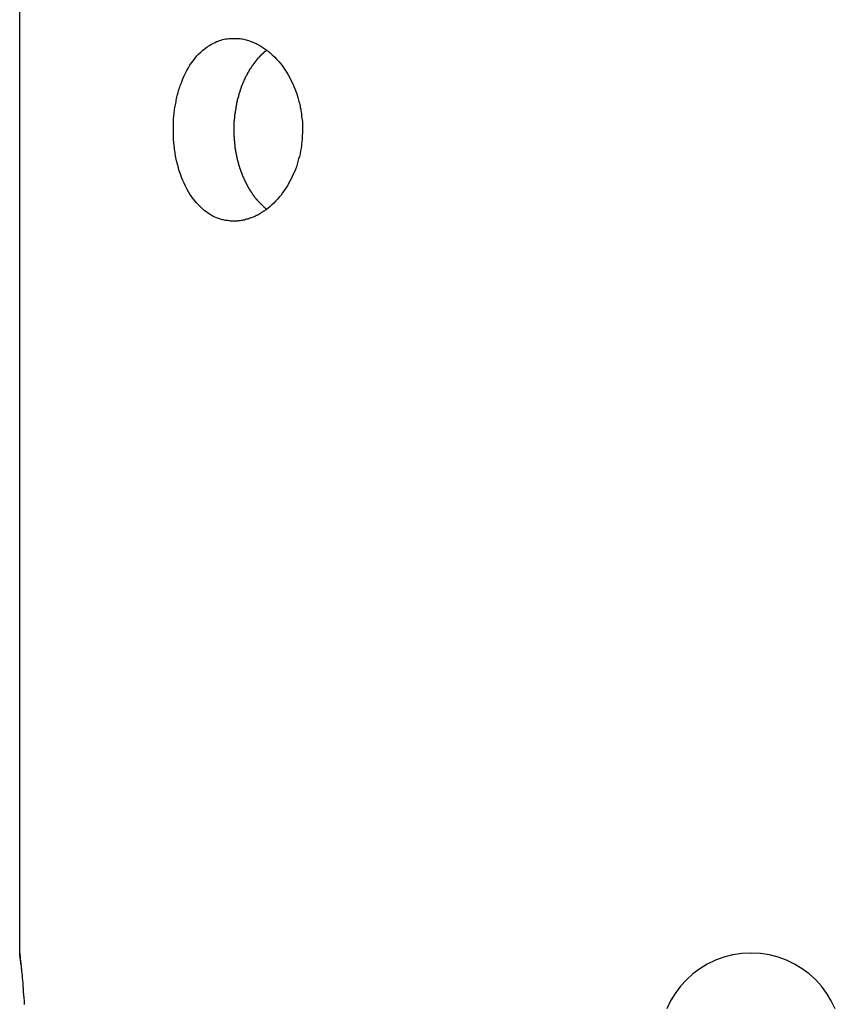
# Model space of a CAD drawing. Extents: x -39.9 to 38, y -76.4 to -44.4.
# Drawn here: x 29.8 to 30.7, y -66.9 to -65.8 of the extents above; entities that cross this region are included whole.
import ezdxf

# ---------------------------------------------------------------- set-up
doc = ezdxf.new("R2010")
doc.units = 0
doc.layers.get('0').update_dxf_attribs({"linetype": 'CONTINUOUS'})

msp = doc.modelspace()

# ---------------------------------------------------------------- linework, layer by layer
at = {"color": 0}
for points in [[(29.8314, -66.8362), (29.8314, -65.0362)], [(29.8314, -66.8362), (29.8314, -65.0362)], [(29.8314, -66.8362), (29.8314, -65.0362)], [(29.8314, -66.8362), (29.8314, -65.0362)], [(29.8314, -66.8362), (29.8314, -65.0362)], [(29.8314, -66.8362), (29.8314, -65.0362)], [(29.8314, -66.8362), (29.8314, -65.0362)], [(29.8314, -66.8362), (29.8314, -65.0362)], [(29.8314, -66.8362), (29.8314, -65.0362)], [(29.8314, -66.8362), (29.8314, -65.0362)], [(29.8314, -66.8362), (29.8314, -65.0362)], [(29.8314, -66.8362), (29.8314, -65.0362)], [(29.8314, -66.8362), (29.8314, -65.0362)], [(29.8314, -66.8362), (29.8314, -65.0362)], [(29.8314, -66.8362), (29.8314, -65.0362)], [(29.8314, -66.8362), (29.8314, -65.0362)], [(29.8314, -66.8362), (29.8314, -65.0362)], [(29.8314, -66.8362), (29.8314, -65.0362)], [(29.8314, -66.8362), (29.8314, -65.0362)], [(29.8314, -66.8362), (29.8314, -65.0362)], [(29.8314, -66.8362), (29.8314, -65.0362)], [(30.0657, -65.8362), (30.0657, -65.8362), (30.0669, -65.8362), (30.0683, -65.8362), (30.0695, -65.8362), (30.071, -65.8363), (30.0722, -65.8363), (30.0737, -65.8366), (30.0749, -65.8369), (30.0764, -65.8372), (30.0776, -65.8375), (30.079, -65.8378), (30.0802, -65.8381), (30.0817, -65.8386), (30.0829, -65.8389), (30.0844, -65.8395), (30.0856, -65.8401), (30.0871, -65.8407), (30.0871, -65.8407), (30.0881, -65.841), (30.0893, -65.8416), (30.0905, -65.8422), (30.0917, -65.8428), (30.0928, -65.8434), (30.094, -65.844), (30.0952, -65.8446), (30.0964, -65.8455), (30.0973, -65.8461), (30.0985, -65.847), (30.0997, -65.8477), (30.1009, -65.8486), (30.1018, -65.8494), (30.103, -65.8503), (30.1042, -65.8512), (30.1054, -65.8522), (30.1054, -65.8522), (30.1077, -65.8543), (30.1101, -65.8565), (30.1124, -65.8589), (30.1148, -65.8616), (30.1169, -65.8642), (30.1191, -65.867), (30.1211, -65.8699), (30.1232, -65.873), (30.125, -65.876), (30.1268, -65.8793), (30.1284, -65.8826), (30.1302, -65.8861), (30.1316, -65.8896), (30.1331, -65.8932), (30.1344, -65.8969), (30.1358, -65.9008), (30.1358, -65.9008), (30.1361, -65.9023), (30.1365, -65.9038), (30.1368, -65.9053), (30.1374, -65.9071), (30.1377, -65.9086), (30.138, -65.9104), (30.1383, -65.9119), (30.1388, -65.9137), (30.1389, -65.9152), (30.1392, -65.917), (30.1395, -65.9185), (30.1398, -65.9203), (30.1398, -65.9218), (30.1401, -65.9236), (30.1403, -65.9253), (30.1406, -65.9271), (30.1406, -65.9271), (30.1406, -65.9286), (30.1406, -65.9304), (30.1406, -65.9319), (30.1408, -65.9337), (30.1407, -65.9352), (30.1407, -65.937), (30.1407, -65.9385), (30.1407, -65.9403), (30.1404, -65.9418), (30.1404, -65.9435), (30.1403, -65.945), (30.1403, -65.9468), (30.14, -65.9483), (30.14, -65.9501), (30.1397, -65.9516), (30.1397, -65.9534), (30.1397, -65.9534), (30.1391, -65.9563), (30.1386, -65.9593), (30.138, -65.9623), (30.1374, -65.9653), (30.1365, -65.968), (30.1358, -65.971), (30.1349, -65.9737), (30.1341, -65.9767), (30.1329, -65.9794), (30.1319, -65.9821), (30.1307, -65.9847), (30.1296, -65.9874), (30.1282, -65.9898), (30.127, -65.9925), (30.1255, -65.9949), (30.1243, -65.9976), (30.1243, -65.9976), (30.1225, -66), (30.1208, -66.0026), (30.119, -66.005), (30.1173, -66.0075), (30.1152, -66.0097), (30.1134, -66.0121), (30.1113, -66.0142), (30.1095, -66.0164), (30.1072, -66.0182), (30.1051, -66.0202), (30.103, -66.0219), (30.1009, -66.0237), (30.0985, -66.0252), (30.0964, -66.0267), (30.094, -66.028), (30.0919, -66.0295), (30.0919, -66.0295), (30.0905, -66.0299), (30.0893, -66.0305), (30.0881, -66.031), (30.0869, -66.0316), (30.0857, -66.0319), (30.0845, -66.0325), (30.0833, -66.0328), (30.0821, -66.0334), (30.0808, -66.0337), (30.0796, -66.034), (30.0784, -66.0343), (30.0772, -66.0348), (30.076, -66.0349), (30.0748, -66.0352), (30.0736, -66.0355), (30.0724, -66.0358), (30.0724, -66.0358), (30.0709, -66.0358), (30.0697, -66.0359), (30.0685, -66.0359), (30.0673, -66.0361), (30.0661, -66.0361), (30.0649, -66.0361), (30.0637, -66.0361), (30.0625, -66.0361), (30.0613, -66.0358), (30.0601, -66.0358), (30.0589, -66.0355), (30.0577, -66.0355), (30.0565, -66.0352), (30.0553, -66.035), (30.0541, -66.0347), (30.0531, -66.0346), (30.0531, -66.0346), (30.0509, -66.0338), (30.0488, -66.0332), (30.0467, -66.0323), (30.0447, -66.0315), (30.0426, -66.0304), (30.0408, -66.0294), (30.0388, -66.0282), (30.037, -66.0271), (30.0351, -66.0256), (30.0333, -66.0243), (30.0315, -66.0227), (30.0298, -66.0212), (30.028, -66.0194), (30.0265, -66.0178), (30.0248, -66.016), (30.0233, -66.0143), (30.0233, -66.0143), (30.0212, -66.0117), (30.0194, -66.0092), (30.0176, -66.0065), (30.0159, -66.0038), (30.0142, -66.0008), (30.0127, -65.9978), (30.0112, -65.9946), (30.0099, -65.9916), (30.0084, -65.9881), (30.0072, -65.9848), (30.006, -65.9812), (30.005, -65.9777), (30.0039, -65.9739), (30.003, -65.9702), (30.0022, -65.9663), (30.0016, -65.9625), (30.0016, -65.9625), (30.0013, -65.9607), (30.001, -65.9591), (30.0007, -65.9573), (30.0006, -65.9558), (30.0003, -65.954), (30.0002, -65.9525), (29.9999, -65.9507), (29.9999, -65.9492), (29.9996, -65.9474), (29.9996, -65.9458), (29.9995, -65.944), (29.9995, -65.9425), (29.9995, -65.9407), (29.9995, -65.9392), (29.9995, -65.9374), (29.9995, -65.9359), (29.9995, -65.9359), (29.9995, -65.9341), (29.9995, -65.9323), (29.9995, -65.9305), (29.9996, -65.929), (29.9996, -65.9272), (29.9997, -65.9254), (29.9997, -65.9236), (30, -65.9221), (30, -65.9203), (30.0003, -65.9187), (30.0004, -65.9169), (30.0007, -65.9154), (30.0009, -65.9136), (30.0012, -65.9121), (30.0015, -65.9103), (30.0018, -65.9088), (30.0018, -65.9088), (30.0021, -65.907), (30.0024, -65.9055), (30.0027, -65.9037), (30.003, -65.9022), (30.0033, -65.9004), (30.0037, -65.8989), (30.004, -65.8974), (30.0046, -65.8959), (30.0049, -65.8942), (30.0055, -65.8927), (30.0059, -65.8912), (30.0065, -65.8897), (30.0069, -65.8882), (30.0075, -65.8867), (30.0081, -65.8852), (30.0087, -65.8838), (30.0087, -65.8838), (30.0099, -65.8805), (30.0113, -65.8773), (30.0128, -65.8742), (30.0144, -65.8713), (30.0159, -65.8683), (30.0176, -65.8656), (30.0194, -65.8629), (30.0214, -65.8604), (30.0232, -65.8578), (30.0252, -65.8554), (30.0273, -65.8532), (30.0295, -65.8512), (30.0317, -65.8491), (30.0341, -65.8473), (30.0365, -65.8456), (30.039, -65.8441), (30.039, -65.8441), (30.0405, -65.8431), (30.042, -65.8422), (30.0435, -65.8413), (30.0452, -65.8406), (30.0467, -65.8398), (30.0485, -65.8392), (30.0501, -65.8386), (30.0519, -65.8381), (30.0534, -65.8375), (30.0552, -65.8371), (30.0569, -65.8368), (30.0587, -65.8366), (30.0603, -65.8363), (30.0621, -65.8362), (30.0639, -65.8362), (30.0657, -65.8362)], [(30.1016, -65.8492), (30.099, -65.8514), (30.099, -65.8514), (30.0987, -65.8514), (30.0985, -65.8517), (30.0982, -65.8517), (30.0982, -65.852), (30.0979, -65.852), (30.0979, -65.8523), (30.0976, -65.8523), (30.0976, -65.8526), (30.0973, -65.8526), (30.0973, -65.8529), (30.097, -65.8529), (30.097, -65.8532), (30.0967, -65.8532), (30.0967, -65.8535), (30.0964, -65.8535), (30.0964, -65.8538), (30.0964, -65.8538), (30.0961, -65.8538), (30.0959, -65.8541), (30.0956, -65.8541), (30.0956, -65.8544), (30.0953, -65.8544), (30.0953, -65.8547), (30.095, -65.8547), (30.095, -65.855), (30.0947, -65.855), (30.0947, -65.8553), (30.0944, -65.8553), (30.0944, -65.8556), (30.0941, -65.8556), (30.0941, -65.8559), (30.0938, -65.8561), (30.0938, -65.8564), (30.0938, -65.8564), (30.0935, -65.8564), (30.0934, -65.8567), (30.0931, -65.8567), (30.0931, -65.857), (30.0928, -65.857), (30.0928, -65.8573), (30.0925, -65.8574), (30.0925, -65.8577), (30.0922, -65.8577), (30.0922, -65.858), (30.0919, -65.858), (30.0919, -65.8583), (30.0916, -65.8583), (30.0916, -65.8586), (30.0913, -65.8589), (30.0913, -65.8592), (30.0913, -65.8592), (30.091, -65.8592), (30.091, -65.8595), (30.0907, -65.8595), (30.0907, -65.8598), (30.0904, -65.8598), (30.0904, -65.8601), (30.0901, -65.8604), (30.0901, -65.8607), (30.0898, -65.8607), (30.0898, -65.861), (30.0895, -65.861), (30.0895, -65.8613), (30.0892, -65.8613), (30.0892, -65.8616), (30.0889, -65.8619), (30.0889, -65.8622), (30.0889, -65.8622), (30.0886, -65.8622), (30.0886, -65.8625), (30.0883, -65.8625), (30.0883, -65.8628), (30.088, -65.8628), (30.088, -65.8631), (30.0877, -65.8634), (30.0877, -65.8637), (30.0874, -65.8637), (30.0874, -65.864), (30.0871, -65.8641), (30.0871, -65.8644), (30.0868, -65.8644), (30.0868, -65.8647), (30.0866, -65.865), (30.0866, -65.8653), (30.0866, -65.8653), (30.0863, -65.8653), (30.0863, -65.8656), (30.086, -65.8657), (30.086, -65.866), (30.0857, -65.866), (30.0857, -65.8663), (30.0854, -65.8666), (30.0854, -65.8669), (30.0851, -65.8669), (30.0851, -65.8672), (30.0848, -65.8675), (30.0848, -65.8678), (30.0845, -65.8678), (30.0845, -65.8681), (30.0843, -65.8684), (30.0843, -65.8687), (30.0843, -65.8687), (30.084, -65.8687), (30.084, -65.869), (30.0837, -65.8691), (30.0837, -65.8694), (30.0834, -65.8694), (30.0834, -65.8697), (30.0831, -65.87), (30.0831, -65.8703), (30.0828, -65.8703), (30.0828, -65.8706), (30.0825, -65.8709), (30.0825, -65.8712), (30.0822, -65.8712), (30.0822, -65.8715), (30.0822, -65.8718), (30.0822, -65.8721), (30.0822, -65.8721), (30.0819, -65.8721), (30.0819, -65.8724), (30.0816, -65.8727), (30.0816, -65.873), (30.0813, -65.873), (30.0813, -65.8733), (30.0811, -65.8736), (30.0811, -65.8739), (30.0808, -65.8739), (30.0808, -65.8742), (30.0805, -65.8745), (30.0805, -65.8748), (30.0802, -65.8748), (30.0802, -65.8751), (30.0802, -65.8754), (30.0802, -65.8757), (30.0802, -65.8757), (30.0799, -65.8757), (30.0799, -65.876), (30.0796, -65.8763), (30.0796, -65.8766), (30.0793, -65.8766), (30.0793, -65.8769), (30.0791, -65.8772), (30.0791, -65.8775), (30.0788, -65.8775), (30.0788, -65.8778), (30.0785, -65.8781), (30.0785, -65.8784), (30.0782, -65.8786), (30.0782, -65.8789), (30.0782, -65.8792), (30.0782, -65.8795), (30.0782, -65.8795), (30.0779, -65.8795), (30.0779, -65.8798), (30.0776, -65.8801), (30.0776, -65.8804), (30.0773, -65.8804), (30.0773, -65.8807), (30.0773, -65.881), (30.0773, -65.8813), (30.077, -65.8813), (30.077, -65.8816), (30.0767, -65.8819), (30.0767, -65.8822), (30.0764, -65.8825), (30.0764, -65.8828), (30.0764, -65.8831), (30.0764, -65.8834), (30.0764, -65.8834), (30.0761, -65.8834), (30.0761, -65.8837), (30.0758, -65.884), (30.0758, -65.8843), (30.0755, -65.8844), (30.0755, -65.8847), (30.0755, -65.885), (30.0755, -65.8853), (30.0752, -65.8853), (30.0752, -65.8856), (30.075, -65.8859), (30.075, -65.8862), (30.0747, -65.8865), (30.0747, -65.8868), (30.0747, -65.8871), (30.0747, -65.8874), (30.0747, -65.8874), (30.0744, -65.8874), (30.0744, -65.8877), (30.0741, -65.888), (30.0741, -65.8883), (30.0738, -65.8885), (30.0738, -65.8888), (30.0738, -65.8891), (30.0738, -65.8894), (30.0735, -65.8894), (30.0735, -65.8897), (30.0735, -65.89), (30.0735, -65.8903), (30.0732, -65.8906), (30.0732, -65.8909), (30.0732, -65.8912), (30.0732, -65.8915), (30.0732, -65.8915), (30.0729, -65.8915), (30.0729, -65.8918), (30.0727, -65.8921), (30.0727, -65.8924), (30.0724, -65.8927), (30.0724, -65.893), (30.0724, -65.8933), (30.0724, -65.8936), (30.0721, -65.8936), (30.0721, -65.8939), (30.0721, -65.8942), (30.0721, -65.8945), (30.0718, -65.8948), (30.0718, -65.8951), (30.0718, -65.8954), (30.0718, -65.8957), (30.0718, -65.8957), (30.0715, -65.8957), (30.0715, -65.896), (30.0714, -65.8963), (30.0714, -65.8966), (30.0711, -65.8969), (30.0711, -65.8972), (30.0711, -65.8975), (30.0711, -65.8978), (30.0708, -65.8979), (30.0708, -65.8982), (30.0708, -65.8985), (30.0708, -65.8988), (30.0706, -65.8991), (30.0706, -65.8994), (30.0706, -65.8997), (30.0706, -65.9), (30.0706, -65.9), (30.0703, -65.9), (30.0703, -65.9003), (30.0703, -65.9006), (30.0703, -65.9009), (30.07, -65.9012), (30.07, -65.9015), (30.07, -65.9018), (30.07, -65.9021), (30.0697, -65.9022), (30.0697, -65.9025), (30.0697, -65.9028), (30.0697, -65.9031), (30.0694, -65.9034), (30.0694, -65.9037), (30.0694, -65.904), (30.0694, -65.9043), (30.0694, -65.9043), (30.0691, -65.9043), (30.0691, -65.9046), (30.0691, -65.9049), (30.0691, -65.9052), (30.0688, -65.9055), (30.0688, -65.9058), (30.0688, -65.9061), (30.0688, -65.9064), (30.0685, -65.9066), (30.0685, -65.9069), (30.0685, -65.9072), (30.0685, -65.9075), (30.0685, -65.9078), (30.0685, -65.9081), (30.0685, -65.9084), (30.0685, -65.9087), (30.0685, -65.9087), (30.0682, -65.9087), (30.0682, -65.909), (30.0682, -65.9093), (30.0682, -65.9096), (30.068, -65.9099), (30.068, -65.9102), (30.068, -65.9105), (30.068, -65.9108), (30.0677, -65.9111), (30.0677, -65.9114), (30.0677, -65.9117), (30.0677, -65.912), (30.0677, -65.9123), (30.0677, -65.9126), (30.0677, -65.9129), (30.0677, -65.9132), (30.0677, -65.9132), (30.0674, -65.9132), (30.0674, -65.9135), (30.0674, -65.9138), (30.0674, -65.9141), (30.0673, -65.9144), (30.0673, -65.9147), (30.0673, -65.915), (30.0673, -65.9153), (30.067, -65.9155), (30.067, -65.9158), (30.067, -65.9161), (30.067, -65.9164), (30.067, -65.9167), (30.067, -65.917), (30.067, -65.9173), (30.067, -65.9176), (30.067, -65.9176), (30.0667, -65.9176), (30.0667, -65.9179), (30.0667, -65.9182), (30.0667, -65.9185), (30.0667, -65.9188), (30.0667, -65.9191), (30.0667, -65.9194), (30.0667, -65.9197), (30.0665, -65.9199), (30.0665, -65.9202), (30.0665, -65.9205), (30.0665, -65.9208), (30.0665, -65.9211), (30.0665, -65.9214), (30.0665, -65.9217), (30.0665, -65.922), (30.0665, -65.922), (30.0662, -65.922), (30.0662, -65.9223), (30.0662, -65.9226), (30.0662, -65.9229), (30.0662, -65.9232), (30.0662, -65.9235), (30.0662, -65.9238), (30.0662, -65.9241), (30.0661, -65.9244), (30.0661, -65.9247), (30.0661, -65.925), (30.0661, -65.9253), (30.0661, -65.9256), (30.0661, -65.9259), (30.0661, -65.9262), (30.0661, -65.9265), (30.0661, -65.9265), (30.0658, -65.9265), (30.0658, -65.9268), (30.0658, -65.9271), (30.0658, -65.9274), (30.0658, -65.9277), (30.0658, -65.928), (30.0658, -65.9283), (30.0658, -65.9286), (30.0658, -65.9288), (30.0658, -65.9291), (30.0658, -65.9294), (30.0658, -65.9297), (30.0658, -65.93), (30.0658, -65.9303), (30.0658, -65.9306), (30.0658, -65.9309), (30.0658, -65.9309), (30.0657, -65.9309), (30.0657, -65.9312), (30.0657, -65.9315), (30.0657, -65.9318), (30.0657, -65.9321), (30.0657, -65.9324), (30.0657, -65.9327), (30.0657, -65.933), (30.0657, -65.9332), (30.0657, -65.9335), (30.0657, -65.9338), (30.0657, -65.9341), (30.0657, -65.9344), (30.0657, -65.9347), (30.0657, -65.935), (30.0657, -65.9353), (30.0657, -65.9353), (30.0657, -65.9353), (30.0657, -65.9356), (30.0657, -65.9359), (30.0657, -65.9362), (30.0657, -65.9365), (30.0657, -65.9368), (30.0657, -65.9371), (30.0657, -65.9374), (30.0657, -65.9375), (30.0657, -65.9378), (30.0657, -65.9381), (30.0657, -65.9384), (30.0657, -65.9387), (30.0657, -65.939), (30.0657, -65.9393), (30.0658, -65.9396), (30.0658, -65.9396), (30.0658, -65.9396), (30.0658, -65.9399), (30.0658, -65.9402), (30.0658, -65.9405), (30.0658, -65.9408), (30.0658, -65.9411), (30.0658, -65.9414), (30.0658, -65.9417), (30.0658, -65.9418), (30.0658, -65.9421), (30.0658, -65.9424), (30.0658, -65.9427), (30.0658, -65.943), (30.0658, -65.9433), (30.0658, -65.9436), (30.066, -65.9439), (30.066, -65.9439), (30.066, -65.9439), (30.066, -65.9442), (30.066, -65.9445), (30.066, -65.9448), (30.066, -65.9451), (30.066, -65.9454), (30.066, -65.9457), (30.066, -65.946), (30.066, -65.946), (30.066, -65.9463), (30.066, -65.9466), (30.066, -65.9469), (30.066, -65.9472), (30.066, -65.9475), (30.066, -65.9478), (30.0662, -65.9481), (30.0662, -65.9481), (30.0662, -65.9481), (30.0662, -65.9484), (30.0662, -65.9487), (30.0662, -65.949), (30.0662, -65.9492), (30.0662, -65.9495), (30.0662, -65.9498), (30.0664, -65.9501), (30.0664, -65.9501), (30.0664, -65.9504), (30.0664, -65.9507), (30.0664, -65.951), (30.0664, -65.9513), (30.0664, -65.9516), (30.0664, -65.9519), (30.0667, -65.9522), (30.0667, -65.9522), (30.0667, -65.9522), (30.0667, -65.9525), (30.0667, -65.9528), (30.0667, -65.9531), (30.0667, -65.9532), (30.0667, -65.9535), (30.0667, -65.9538), (30.0669, -65.9541), (30.0669, -65.9541), (30.0669, -65.9544), (30.0669, -65.9547), (30.0669, -65.955), (30.0669, -65.9553), (30.0669, -65.9556), (30.0669, -65.9559), (30.0672, -65.9562), (30.0672, -65.9562), (30.0672, -65.9562), (30.0672, -65.9565), (30.0672, -65.9568), (30.0672, -65.9571), (30.0672, -65.9572), (30.0672, -65.9575), (30.0672, -65.9578), (30.0675, -65.9581), (30.0675, -65.9581), (30.0675, -65.9584), (30.0675, -65.9587), (30.0675, -65.959), (30.0675, -65.9593), (30.0675, -65.9596), (30.0675, -65.9599), (30.0678, -65.9602), (30.0678, -65.9602), (30.0678, -65.9602), (30.0678, -65.9605), (30.0678, -65.9608), (30.0678, -65.9611), (30.0678, -65.9611), (30.0678, -65.9614), (30.0678, -65.9617), (30.0681, -65.962), (30.0681, -65.962), (30.0681, -65.9623), (30.0681, -65.9626), (30.0682, -65.9629), (30.0682, -65.9631), (30.0682, -65.9634), (30.0682, -65.9637), (30.0685, -65.964), (30.0685, -65.964), (30.0685, -65.964), (30.0685, -65.9643), (30.0685, -65.9646), (30.0685, -65.9649), (30.0685, -65.9649), (30.0685, -65.9652), (30.0685, -65.9655), (30.0688, -65.9658), (30.0688, -65.9658), (30.0688, -65.9661), (30.0688, -65.9664), (30.069, -65.9667), (30.069, -65.9668), (30.069, -65.9671), (30.069, -65.9674), (30.0693, -65.9677), (30.0693, -65.9677), (30.0693, -65.9677), (30.0693, -65.968), (30.0693, -65.9683), (30.0694, -65.9686), (30.0694, -65.9686), (30.0694, -65.9689), (30.0694, -65.9692), (30.0697, -65.9695), (30.0697, -65.9695), (30.0697, -65.9698), (30.0697, -65.9701), (30.07, -65.9704), (30.07, -65.9705), (30.07, -65.9708), (30.07, -65.9711), (30.0703, -65.9714), (30.0703, -65.9714), (30.0703, -65.9714), (30.0703, -65.9717), (30.0703, -65.9719), (30.0703, -65.9722), (30.0703, -65.9722), (30.0703, -65.9725), (30.0703, -65.9728), (30.0706, -65.9731), (30.0706, -65.9731), (30.0706, -65.9734), (30.0706, -65.9737), (30.0709, -65.974), (30.0709, -65.974), (30.0709, -65.9743), (30.0709, -65.9746), (30.0712, -65.9749), (30.0712, -65.9749), (30.0712, -65.9749), (30.0712, -65.9752), (30.0712, -65.9753), (30.0714, -65.9756), (30.0714, -65.9756), (30.0714, -65.9759), (30.0714, -65.9762), (30.0717, -65.9765), (30.0717, -65.9765), (30.0717, -65.9768), (30.0717, -65.9771), (30.072, -65.9774), (30.072, -65.9774), (30.072, -65.9777), (30.072, -65.978), (30.0723, -65.9783), (30.0723, -65.9783), (30.0723, -65.9783), (30.0723, -65.9786), (30.0723, -65.9786), (30.0725, -65.9789), (30.0725, -65.9789), (30.0725, -65.9792), (30.0725, -65.9795), (30.0728, -65.9798), (30.0728, -65.9798), (30.0728, -65.9801), (30.0728, -65.9803), (30.0731, -65.9806), (30.0731, -65.9806), (30.0731, -65.9809), (30.0731, -65.9812), (30.0734, -65.9815), (30.0734, -65.9815), (30.0734, -65.9815), (30.0734, -65.9818), (30.0734, -65.9818), (30.0737, -65.9821), (30.0737, -65.9821), (30.0737, -65.9824), (30.0737, -65.9827), (30.074, -65.983), (30.074, -65.983), (30.074, -65.9833), (30.074, -65.9835), (30.0743, -65.9838), (30.0743, -65.9838), (30.0743, -65.9841), (30.0743, -65.9844), (30.0746, -65.9847), (30.0746, -65.9847), (30.0746, -65.9847), (30.0746, -65.985), (30.0746, -65.985), (30.0749, -65.9853), (30.0749, -65.9853), (30.0749, -65.9856), (30.0749, -65.9859), (30.0752, -65.9862), (30.0752, -65.9862), (30.0752, -65.9865), (30.0752, -65.9865), (30.0755, -65.9868), (30.0755, -65.9868), (30.0755, -65.9871), (30.0755, -65.9874), (30.0758, -65.9877), (30.0758, -65.9877), (30.0758, -65.9877), (30.0758, -65.988), (30.0758, -65.988), (30.0761, -65.9883), (30.0761, -65.9883), (30.0761, -65.9886), (30.0761, -65.9889), (30.0764, -65.9892), (30.0764, -65.9892), (30.0764, -65.9895), (30.0764, -65.9895), (30.0767, -65.9898), (30.0767, -65.9898), (30.0769, -65.9901), (30.0769, -65.9904), (30.0772, -65.9907), (30.0772, -65.9907), (30.0772, -65.9907), (30.0772, -65.991), (30.0772, -65.991), (30.0775, -65.9913), (30.0775, -65.9913), (30.0775, -65.9916), (30.0775, -65.9919), (30.0778, -65.9922), (30.0778, -65.9922), (30.0778, -65.9925), (30.0778, -65.9925), (30.0781, -65.9928), (30.0781, -65.9928), (30.0783, -65.9931), (30.0783, -65.9934), (30.0786, -65.9937), (30.0786, -65.9937), (30.0786, -65.9937), (30.0786, -65.994), (30.0786, -65.994), (30.0789, -65.9943), (30.0789, -65.9943), (30.079, -65.9946), (30.079, -65.9949), (30.0793, -65.9952), (30.0793, -65.9952), (30.0793, -65.9955), (30.0793, -65.9955), (30.0796, -65.9958), (30.0796, -65.9958), (30.0799, -65.9961), (30.0799, -65.9964), (30.0802, -65.9967), (30.0802, -65.9967), (30.0802, -65.9967), (30.0802, -65.997), (30.0802, -65.997), (30.0805, -65.9973), (30.0805, -65.9973), (30.0806, -65.9976), (30.0806, -65.9979), (30.0809, -65.9982), (30.0809, -65.9982), (30.0809, -65.9985), (30.0809, -65.9985), (30.0812, -65.9988), (30.0812, -65.9988), (30.0815, -65.9991), (30.0815, -65.9994), (30.0818, -65.9997), (30.0818, -65.9997), (30.0818, -65.9997), (30.0818, -66), (30.0818, -66), (30.0821, -66.0003), (30.0821, -66.0003), (30.0824, -66.0006), (30.0824, -66.0008), (30.0827, -66.0011), (30.0827, -66.0011), (30.0827, -66.0014), (30.0827, -66.0014), (30.083, -66.0017), (30.083, -66.0017), (30.0833, -66.002), (30.0833, -66.0023), (30.0836, -66.0026), (30.0836, -66.0026), (30.0836, -66.0026), (30.0836, -66.0029), (30.0836, -66.0029), (30.0839, -66.0032), (30.0839, -66.0032), (30.0842, -66.0035), (30.0842, -66.0038), (30.0845, -66.0041), (30.0845, -66.0041), (30.0846, -66.0044), (30.0846, -66.0044), (30.0849, -66.0047), (30.0849, -66.0047), (30.0852, -66.005), (30.0852, -66.0053), (30.0855, -66.0056), (30.0855, -66.0056), (30.0855, -66.0056), (30.0855, -66.0059), (30.0855, -66.0059), (30.0858, -66.0062), (30.0858, -66.0062), (30.0861, -66.0065), (30.0861, -66.0065), (30.0864, -66.0068), (30.0864, -66.0068), (30.0865, -66.0071), (30.0865, -66.0071), (30.0868, -66.0074), (30.0868, -66.0074), (30.0871, -66.0077), (30.0871, -66.008), (30.0874, -66.0083), (30.0874, -66.0083), (30.0874, -66.0083), (30.0874, -66.0086), (30.0874, -66.0086), (30.0877, -66.0089), (30.0877, -66.0089), (30.088, -66.0092), (30.088, -66.0092), (30.0883, -66.0095), (30.0883, -66.0095), (30.0883, -66.0098), (30.0883, -66.0098), (30.0886, -66.0101), (30.0886, -66.0101), (30.0889, -66.0104), (30.0889, -66.0105), (30.0892, -66.0108), (30.0892, -66.0108), (30.0892, -66.0108), (30.0895, -66.0111), (30.0895, -66.0111), (30.0898, -66.0114), (30.0898, -66.0114), (30.0901, -66.0117), (30.0901, -66.0119), (30.0904, -66.0122), (30.0904, -66.0122), (30.0907, -66.0125), (30.0907, -66.0125), (30.091, -66.0128), (30.091, -66.0128), (30.0913, -66.0131), (30.0914, -66.0134), (30.0917, -66.0137), (30.0917, -66.0137), (30.0917, -66.0137), (30.092, -66.014), (30.0923, -66.0143), (30.0926, -66.0146), (30.0929, -66.0149), (30.0932, -66.0152), (30.0935, -66.0155), (30.0938, -66.0158), (30.0938, -66.0158), (30.0941, -66.0161), (30.0944, -66.0164), (30.0947, -66.0167), (30.095, -66.017), (30.0953, -66.0173), (30.0956, -66.0176), (30.0959, -66.0179), (30.0959, -66.0179), (30.0962, -66.0182), (30.0965, -66.0185), (30.0968, -66.0188), (30.0971, -66.0191), (30.0974, -66.0194), (30.0977, -66.0197), (30.098, -66.02), (30.0986, -66.0206), (30.0989, -66.0209), (30.0992, -66.0212), (30.0995, -66.0215), (30.1001, -66.0218), (30.1004, -66.0221), (30.1007, -66.0224), (30.101, -66.0227), (30.1016, -66.0233)], [(29.8314, -66.8362), (29.8314, -66.8362), (29.8314, -66.8362), (29.8314, -66.8362), (29.8314, -66.8362), (29.8314, -66.8365), (29.8314, -66.8365), (29.8314, -66.8368), (29.8314, -66.8371), (29.8315, -66.8375), (29.8315, -66.8378), (29.8315, -66.8381), (29.8315, -66.8384), (29.8318, -66.839), (29.8318, -66.8395), (29.8318, -66.8401), (29.8318, -66.8407), (29.8321, -66.8414), (29.8321, -66.8414), (29.8321, -66.8419), (29.8321, -66.8425), (29.8321, -66.8431), (29.8323, -66.8437), (29.8323, -66.8443), (29.8323, -66.8451), (29.8323, -66.8457), (29.8326, -66.8466), (29.8326, -66.8472), (29.8326, -66.8481), (29.8326, -66.849), (29.8329, -66.8499), (29.8329, -66.8508), (29.8331, -66.8517), (29.8331, -66.8526), (29.8334, -66.8537), (29.8334, -66.8537), (29.8334, -66.8558), (29.8337, -66.8582), (29.834, -66.8608), (29.8343, -66.8635), (29.8344, -66.8662), (29.8347, -66.8691), (29.835, -66.8721), (29.8353, -66.8753), (29.8353, -66.8784), (29.8356, -66.8817), (29.8359, -66.8852), (29.8362, -66.8888), (29.8362, -66.8924)], [(29.8328, -66.8481), (29.8328, -66.8481), (29.8325, -66.8475), (29.8325, -66.8472), (29.8325, -66.8469), (29.8325, -66.8466), (29.8325, -66.8462), (29.8325, -66.8459), (29.8325, -66.8456), (29.8325, -66.8453), (29.8323, -66.845), (29.8323, -66.8447), (29.8323, -66.8444), (29.8323, -66.8441), (29.8323, -66.8438), (29.8323, -66.8435), (29.8323, -66.8432), (29.8323, -66.8431), (29.8323, -66.8431), (29.832, -66.8422), (29.832, -66.8414), (29.8318, -66.8406), (29.8318, -66.84), (29.8315, -66.8394), (29.8315, -66.8388), (29.8315, -66.8382), (29.8315, -66.8379), (29.8314, -66.8374), (29.8314, -66.8371), (29.8314, -66.8368), (29.8314, -66.8366), (29.8314, -66.8363), (29.8314, -66.8362), (29.8314, -66.8362), (29.8314, -66.8362)], [(29.8314, -66.8362), (29.8314, -66.8362)], [(30.7235, -66.8972), (30.7191, -66.8883), (30.7142, -66.8802), (30.7084, -66.8724), (30.7021, -66.8655), (30.6949, -66.8589), (30.6872, -66.8532), (30.6789, -66.8481), (30.6702, -66.844), (30.6609, -66.8406), (30.6514, -66.8382), (30.6415, -66.8366), (30.6314, -66.8362), (30.6314, -66.8362), (30.6211, -66.8366), (30.6112, -66.8382), (30.6015, -66.8406), (30.5924, -66.844), (30.5835, -66.8481), (30.5754, -66.8532), (30.5676, -66.8589), (30.5607, -66.8655), (30.5541, -66.8724), (30.5484, -66.8802), (30.5433, -66.8883), (30.5392, -66.8972)]]:
    msp.add_lwpolyline(points, dxfattribs=at)

doc.saveas('drawing.dxf')
